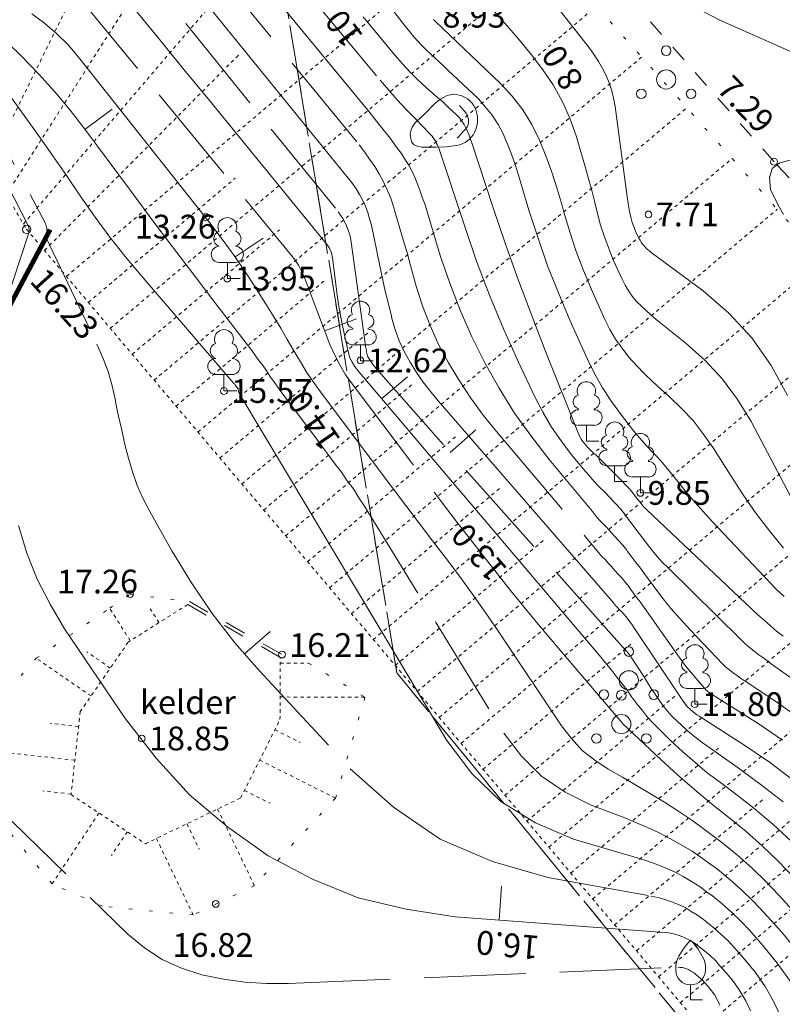
# Model space of a CAD drawing. Units: metres. Extents: x 562982 to 1127254, y 6593179 to 13188590.
# Drawn here: x 563589 to 563612, y 6594264 to 6594293 of the extents above; entities that cross this region are included whole.
import ezdxf
from ezdxf.enums import TextEntityAlignment as Align

# ---------------------------------------------------------------- set-up
doc = ezdxf.new("R2010")
doc.units = ezdxf.units.M
doc.header["$LTSCALE"] = 0.5
doc.header["$MEASUREMENT"] = 0
for name, pattern in [('ISOPOHI', [0.2, 0.1, 0.1]), ('ISOPOOL', [8, 6, -2]), ('KATASTRIPIIR', [7, 4, -1, 1, -1]), ('KRUUSKILL', [2, 1, -1]), ('NOLVAALL', [1.2, 0.2, -1]), ('NOLVAKRIIPS', [0.02001, 0.01, -1e-05, 0.01]), ('NOLVAPEAL', [0.02001, 0.01, -1e-05, 0.01]), ('RAJATISM', [3.75, 1.25, -1.25, 1.25])]:
    doc.linetypes.add(name, pattern=pattern)
for name, color, linetype, lineweight in [('DTRASS', 201, 'Continuous', 0), ('HORISONTAAL', 34, 'Continuous', 0), ('KORGUS-EH2000', 7, 'Continuous', 0), ('PIIR', 36, 'Continuous', 0), ('PUU', 7, 'Continuous', 0), ('RAJATIS', 7, 'Continuous', 0), ('RELJEEF', 44, 'Continuous', 0), ('TEE', 7, 'Continuous', 0)]:
    doc.layers.add(name, color=color, linetype=linetype, lineweight=lineweight)
doc.styles.add('italic', font='italic.shx')
doc.styles.add('romans', font='romans.shx')
doc.linetypes.add('-D-', pattern='A,10,-1.5,["D",romans,S=1.4,R=0,X=-0.7,Y=-0.7],-1.5,10,-3', length=26)

# ---------------------------------------------------------------- blocks, each defined once
blk = doc.blocks.new('LEHTP1_20')
at = {"layer": 'PUU', "linetype": 'Continuous', "lineweight": 0}
for p, q in [((0.48, 0.95), (-0.48, 0.95)), ((0, 0), (0, 0.95)), ((0.76, 0), (0, 0))]:
    blk.add_line(p, q, dxfattribs=at)
for centre, radius, start, end in [((0, 3.04), 0.554, 332.5799, 207.4201), ((-0.34, 2.345), 0.465, 109.02174, 253.14154), ((0.34, 2.345), 0.465, 286.85082, 70.98591), ((-0.475, 1.425), 0.475, 90.0016, 269.3953), ((0.475, 1.425), 0.475, 270.6047, 89.9984)]:
    blk.add_arc(centre, radius, start, end, dxfattribs=at)
blk = doc.blocks.new('LEHTP1_31')
at = {"layer": 'PUU', "linetype": 'Continuous', "lineweight": 0}
for p, q in [((-0.472, 1.969), (-0.472, 1.908)), ((0.492, 1.969), (0.492, 1.908)), ((0.492, 0.944), (-0.472, 0.944)), ((0, 0), (0, 0.944)), ((0.759, 0), (0, 0))]:
    blk.add_line(p, q, dxfattribs=at)
for centre, radius, start, end in [((0.007, 3.039), 0.554, 332.5799, 207.4201), ((-0.373, 2.374), 0.425, 105.2441, 257.07903), ((0.387, 2.374), 0.425, 282.92097, 74.7559), ((-0.468, 1.424), 0.475, 90.00001, 270), ((0.482, 1.424), 0.475, 270, 89.99999)]:
    blk.add_arc(centre, radius, start, end, dxfattribs=at)
blk = doc.blocks.new('LEHTP1_22')
at = {"layer": 'PUU', "linetype": 'Continuous', "lineweight": 0}
for p, q in [((-0.472, 1.969), (-0.472, 1.908)), ((0.492, 1.969), (0.492, 1.908)), ((0.492, 0.964), (-0.472, 0.964)), ((0, 0), (0, 0.964)), ((0.759, 0), (0, 0))]:
    blk.add_line(p, q, dxfattribs=at)
for centre, radius, start, end in [((0.003, 3.043), 0.554, 332.5799, 207.4201), ((-0.377, 2.378), 0.425, 105.2441, 257.07903), ((0.383, 2.378), 0.425, 282.92097, 74.7559), ((-0.472, 1.428), 0.475, 90.00001, 270), ((0.478, 1.428), 0.475, 270, 89.99999)]:
    blk.add_arc(centre, radius, start, end, dxfattribs=at)
blk = doc.blocks.new('LEHTP1_25')
at = {"layer": 'PUU', "linetype": 'Continuous', "lineweight": 0}
for p, q in [((-0.472, 1.969), (-0.472, 1.908)), ((0.472, 1.969), (0.472, 1.908)), ((0.472, 0.964), (-0.472, 0.964)), ((0, 0), (0, 0.964)), ((0.759, 0), (0, 0))]:
    blk.add_line(p, q, dxfattribs=at)
for centre, radius, start, end in [((0.001, 3.047), 0.554, 332.5799, 207.4201), ((-0.379, 2.382), 0.425, 105.2441, 257.07903), ((0.381, 2.382), 0.425, 282.92097, 74.7559), ((-0.474, 1.432), 0.475, 90.00001, 270), ((0.476, 1.432), 0.475, 270, 89.99999)]:
    blk.add_arc(centre, radius, start, end, dxfattribs=at)
blk = doc.blocks.new('LEHTP1_27')
at = {"layer": 'PUU', "linetype": 'Continuous', "lineweight": 0}
for p, q in [((-0.472, 1.949), (-0.472, 1.887)), ((0.492, 1.949), (0.492, 1.887)), ((0.492, 0.944), (-0.472, 0.944)), ((0, 0), (0, 0.944)), ((0.759, 0), (0, 0))]:
    blk.add_line(p, q, dxfattribs=at)
for centre, radius, start, end in [((0.005, 3.033), 0.554, 332.5799, 207.4201), ((-0.375, 2.368), 0.425, 105.2441, 257.07903), ((0.385, 2.368), 0.425, 282.92097, 74.7559), ((-0.47, 1.418), 0.475, 90.00001, 270), ((0.48, 1.418), 0.475, 270, 89.99999)]:
    blk.add_arc(centre, radius, start, end, dxfattribs=at)
blk = doc.blocks.new('PQQSAS_7')
at = {"layer": 'PUU', "linetype": 'Continuous', "lineweight": 0}
for centre, radius in [((0, 1.505), 0.25), ((0, 0.005), 0.5), ((-1.3, -0.745), 0.25), ((1.3, -0.745), 0.25)]:
    blk.add_circle(centre, radius, dxfattribs=at)
blk = doc.blocks.new('VILJA1_14')
at = {"layer": 'PUU', "linetype": 'Continuous', "lineweight": 0}
for p, q in [((0, 0), (0, 1.006)), ((0.8, 0), (0, 0))]:
    blk.add_line(p, q, dxfattribs=at)
at = {"layer": 'PUU', "linetype": 'Continuous', "lineweight": 0, "flags": 128}
for points in [[(-1.006, 1.989), (-1.006, 2.286), (-0.983, 2.423), (-0.914, 2.674), (-0.8, 2.926), (-0.503, 3.406), (-0.183, 3.794), (0, 4)], [(1.006, 1.989), (1.006, 2.286), (0.983, 2.423), (0.914, 2.674), (0.777, 2.926), (0.503, 3.406), (0.183, 3.794), (0, 4)]]:
    blk.add_lwpolyline(points, dxfattribs=at)
at = {"layer": 'PUU', "linetype": 'Continuous', "lineweight": 0}
blk.add_arc((-0.002, 1.995), 1, 180, 0, dxfattribs=at)
blk = doc.blocks.new('KIVISU_3')
at = {"layer": 'RELJEEF', "linetype": 'Continuous', "lineweight": 0, "flags": 128}
for points in [[(-2.05, -0.57), (-2.012, -0.421), (-1.969, -0.29), (-1.925, -0.183), (-1.863, -0.069), (-1.761, 0.072), (-1.637, 0.198), (-1.466, 0.352), (-1.191, 0.603), (-1.011, 0.782), (-0.756, 1.046), (-0.611, 1.188), (-0.417, 1.356), (-0.267, 1.466), (-0.09, 1.573), (0.128, 1.674), (0.307, 1.728), (0.499, 1.751), (0.666, 1.743), (0.839, 1.711), (0.992, 1.662), (1.192, 1.568), (1.315, 1.49), (1.48, 1.354), (1.592, 1.233), (1.707, 1.069), (1.774, 0.944), (1.838, 0.783), (1.883, 0.615), (1.909, 0.452), (1.918, 0.284), (1.911, 0.1), (1.883, -0.091), (1.835, -0.27), (1.756, -0.458), (1.671, -0.607), (1.565, -0.753), (1.445, -0.882), (1.334, -0.979), (1.188, -1.078), (1.016, -1.165), (0.868, -1.219), (0.663, -1.271), (0.392, -1.311), (0.078, -1.34), (-0.517, -1.366), (-1.043, -1.368), (-1.355, -1.356), (-1.545, -1.33), (-1.692, -1.285), (-1.809, -1.221), (-1.905, -1.131), (-1.971, -1.018), (-2.017, -0.864), (-2.04, -0.715), (-2.05, -0.57)], [(0.72, -0.83), (0.805, -0.74), (0.942, -0.594), (1.078, -0.447), (1.213, -0.299), (1.326, -0.136), (1.376, 0.057), (1.377, 0.257), (1.335, 0.452), (1.25, 0.632), (1.124, 0.788), (0.993, 0.938), (0.861, 1.089)]]:
    blk.add_lwpolyline(points, dxfattribs=at)

msp = doc.modelspace()

# ---------------------------------------------------------------- linework, layer by layer
at = {"layer": 'DTRASS', "linetype": '-D-', "lineweight": 0, "const_width": 0.14}
msp.add_lwpolyline([(563590.244, 6594286.503), (563588.305, 6594282.85), (563586.707, 6594278.673), (563585.55, 6594271.01), (563585.293, 6594266.675), (563586.19, 6594265.57)], dxfattribs=at)
at = {"layer": 'HORISONTAAL', "linetype": 'ISOPOOL', "lineweight": 0}
for p, q in [((563591.266, 6594289.452), (563592.067, 6594290.05)), ((563598.327, 6594283.522), (563599.262, 6594283.877)), ((563602.022, 6594279.944), (563602.771, 6594280.607)), ((563595.969, 6594274.011), (563596.721, 6594274.67))]:
    msp.add_line(p, q, dxfattribs=at)
at = {"layer": 'HORISONTAAL', "linetype": 'ISOPOHI', "lineweight": 0}
for p, q in [((563595.69, 6594285.696), (563596.519, 6594286.254)), ((563600.001, 6594281.523), (563600.763, 6594282.17)), ((563603.459, 6594266.174), (563603.534, 6594267.171))]:
    msp.add_line(p, q, dxfattribs=at)
at = {"layer": 'HORISONTAAL', "linetype": 'ISOPOOL', "lineweight": 0}
for points in [[(563604.983, 6594296.927), (563606.449, 6594295.253), (563607.228, 6594294.474), (563608.062, 6594293.771), (563608.981, 6594293.183), (563609.955, 6594292.67), (563613.55, 6594291.07)], [(563591.72, 6594295.68), (563598.72, 6594287.03), (563598.79, 6594286.93), (563598.86, 6594286.83), (563598.92, 6594286.72), (563598.97, 6594286.61), (563599.02, 6594286.49), (563599.06, 6594286.38), (563599.09, 6594286.26), (563599.11, 6594286.13), (563599.51, 6594283.23), (563599.52, 6594283.15), (563599.53, 6594283.07), (563599.55, 6594282.99), (563599.56, 6594282.91), (563599.56, 6594282.9), (563599.58, 6594282.83), (563599.6, 6594282.76), (563599.64, 6594282.7), (563599.67, 6594282.64), (563599.71, 6594282.58), (563599.75, 6594282.52), (563599.8, 6594282.46), (563599.84, 6594282.41), (563607.08, 6594274.23), (563607.09, 6594274.22), (563607.11, 6594274.2), (563607.12, 6594274.19), (563607.19, 6594274.11), (563607.2, 6594274.1), (563607.22, 6594274.08), (563607.23, 6594274.07), (563607.24, 6594274.05), (563607.3, 6594273.98), (563607.31, 6594273.97), (563607.32, 6594273.95), (563607.34, 6594273.93), (563607.35, 6594273.91), (563607.72, 6594273.34), (563607.83, 6594273.17), (563607.94, 6594272.99), (563608.06, 6594272.82), (563608.17, 6594272.65), (563608.29, 6594272.48), (563608.42, 6594272.32), (563608.56, 6594272.17), (563608.71, 6594272.02), (563608.81, 6594271.93), (563609.01, 6594271.75), (563609.22, 6594271.57), (563609.44, 6594271.4), (563609.66, 6594271.24), (563610.54, 6594270.63), (563611.19, 6594270.15), (563611.82, 6594269.65)], [(563594.84, 6594294.5), (563599.34, 6594289), (563599.5, 6594288.79), (563599.65, 6594288.58), (563599.8, 6594288.36), (563599.93, 6594288.14), (563600.06, 6594287.91), (563600.17, 6594287.67), (563600.27, 6594287.43), (563600.35, 6594287.18), (563600.42, 6594286.94), (563600.53, 6594286.57), (563600.64, 6594286.2), (563600.75, 6594285.82), (563600.85, 6594285.45), (563601.02, 6594284.84), (563601.21, 6594284.26), (563601.43, 6594283.68), (563601.68, 6594283.12), (563601.97, 6594282.58), (563602.29, 6594282.05), (563602.63, 6594281.54), (563602.99, 6594281.04), (563603.38, 6594280.56), (563606.48, 6594276.89), (563606.58, 6594276.79), (563606.67, 6594276.68), (563606.77, 6594276.58), (563606.87, 6594276.47), (563606.96, 6594276.37), (563607.06, 6594276.26), (563607.15, 6594276.15), (563607.24, 6594276.04), (563607.25, 6594276.03), (563607.34, 6594275.91), (563607.43, 6594275.78), (563607.52, 6594275.66), (563607.61, 6594275.54), (563608.64, 6594274.08), (563608.79, 6594273.87), (563608.94, 6594273.67), (563609.1, 6594273.48), (563609.26, 6594273.29), (563609.56, 6594272.94), (563609.61, 6594272.9), (563609.62, 6594272.89), (563609.69, 6594272.84), (563609.71, 6594272.83), (563609.72, 6594272.82), (563609.74, 6594272.81), (563609.76, 6594272.8), (563611.12, 6594271.94), (563611.8, 6594271.47)], [(563590.91, 6594293.56), (563597.35, 6594285.74), (563597.46, 6594285.6), (563597.55, 6594285.46), (563597.63, 6594285.3), (563597.71, 6594285.14), (563597.77, 6594284.98), (563597.84, 6594284.81), (563597.9, 6594284.65), (563597.96, 6594284.49), (563598.48, 6594283.12), (563598.62, 6594282.81), (563598.77, 6594282.52), (563598.94, 6594282.23), (563599.13, 6594281.96), (563602.23, 6594277.88), (563603.01, 6594276.88), (563603.8, 6594275.88), (563604.6, 6594274.9), (563605.42, 6594273.93), (563607.07, 6594271.99), (563607.1, 6594271.95), (563608.23, 6594270.89), (563608.71, 6594270.45), (563609.21, 6594270.02), (563609.71, 6594269.6), (563610.22, 6594269.19), (563610.73, 6594268.78), (563611.22, 6594268.35), (563611.69, 6594267.9), (563612.14, 6594267.43)], [(563597.93, 6594293.34), (563599.96, 6594290.9), (563600.21, 6594290.61), (563600.46, 6594290.32), (563600.72, 6594290.04), (563600.99, 6594289.77), (563601.44, 6594289.3), (563601.48, 6594289.26), (563601.52, 6594289.21), (563601.55, 6594289.17), (563601.59, 6594289.12), (563601.61, 6594289.06), (563601.64, 6594289.01), (563601.66, 6594288.96), (563601.69, 6594288.9), (563602.45, 6594286.59), (563602.8, 6594285.57), (563603.18, 6594284.57), (563603.59, 6594283.58), (563604.03, 6594282.6), (563604.51, 6594281.58), (563604.75, 6594281.13), (563605, 6594280.69), (563605.29, 6594280.28), (563605.59, 6594279.87), (563605.95, 6594279.45), (563606.1, 6594279.27), (563606.25, 6594279.1), (563606.41, 6594278.93), (563606.57, 6594278.77), (563606.73, 6594278.61), (563606.89, 6594278.44), (563607.04, 6594278.27), (563607.18, 6594278.09), (563607.27, 6594277.97), (563607.41, 6594277.79), (563607.55, 6594277.6), (563607.69, 6594277.42), (563607.83, 6594277.23), (563607.97, 6594277.05), (563608.12, 6594276.87), (563608.27, 6594276.7), (563608.44, 6594276.54), (563610.57, 6594274.44), (563610.7, 6594274.32), (563610.83, 6594274.2), (563610.97, 6594274.09), (563611.11, 6594273.98), (563611.25, 6594273.88), (563611.4, 6594273.77), (563611.54, 6594273.67), (563611.68, 6594273.57), (563612.29, 6594273.14)], [(563600.36, 6594292.92), (563600.63, 6594292.58), (563600.95, 6594292.18), (563601.07, 6594292.05), (563601.19, 6594291.92), (563601.31, 6594291.8), (563601.44, 6594291.68), (563601.57, 6594291.56), (563601.7, 6594291.44), (563601.82, 6594291.32), (563601.95, 6594291.2), (563602.85, 6594290.35), (563603.06, 6594290.11), (563603.26, 6594289.87), (563603.43, 6594289.6), (563603.58, 6594289.32), (563603.71, 6594289.02), (563603.83, 6594288.72), (563603.93, 6594288.42), (563604.03, 6594288.11), (563604.34, 6594287.07), (563604.61, 6594286.25), (563604.89, 6594285.44), (563605.21, 6594284.64), (563605.54, 6594283.84), (563606.05, 6594282.71), (563606.27, 6594282.27), (563606.5, 6594281.84), (563606.77, 6594281.44), (563607.06, 6594281.04), (563607.39, 6594280.62), (563607.53, 6594280.45), (563607.67, 6594280.28), (563607.82, 6594280.12), (563607.97, 6594279.96), (563608.12, 6594279.8), (563608.27, 6594279.64), (563608.41, 6594279.47), (563608.55, 6594279.3), (563608.75, 6594279.05), (563608.98, 6594278.76), (563609.23, 6594278.47), (563609.48, 6594278.19), (563609.73, 6594277.91), (563611.63, 6594275.91), (563611.85, 6594275.7)], [(563603.33, 6594292.91), (563603.7, 6594292.5), (563604.06, 6594292.08), (563604.41, 6594291.65), (563604.75, 6594291.21), (563605.05, 6594290.76), (563605.32, 6594290.28), (563605.54, 6594289.78), (563605.73, 6594289.26), (563605.98, 6594288.39), (563606.08, 6594288.04), (563606.18, 6594287.69), (563606.27, 6594287.34), (563606.36, 6594286.98), (563606.45, 6594286.63), (563606.56, 6594286.29), (563606.69, 6594285.95), (563606.82, 6594285.61), (563607.08, 6594285.04), (563607.17, 6594284.87), (563607.27, 6594284.7), (563607.38, 6594284.54), (563607.51, 6594284.39), (563607.65, 6594284.25), (563607.79, 6594284.12), (563607.93, 6594283.99), (563608.08, 6594283.86), (563608.97, 6594283.15), (563609.53, 6594282.65), (563610.04, 6594282.1), (563610.48, 6594281.5), (563610.88, 6594280.85), (563612.14, 6594278.47)], [(563589.02, 6594291.98), (563589.41, 6594291.6), (563589.9, 6594291.09), (563590.38, 6594290.56), (563590.83, 6594290.02), (563591.26, 6594289.46), (563592.58, 6594287.69), (563593.21, 6594286.84), (563593.85, 6594286), (563594.48, 6594285.16), (563595.12, 6594284.32), (563596.18, 6594282.94), (563596.29, 6594282.79), (563596.4, 6594282.64), (563596.51, 6594282.49), (563596.61, 6594282.34), (563596.71, 6594282.19), (563596.82, 6594282.04), (563596.93, 6594281.89), (563597.03, 6594281.74), (563598.09, 6594280.33), (563598.27, 6594280.09), (563598.45, 6594279.85), (563598.63, 6594279.6), (563598.82, 6594279.36), (563598.99, 6594279.11), (563599.17, 6594278.87), (563599.33, 6594278.61), (563599.5, 6594278.36), (563603.6, 6594271.68), (563604.12, 6594271), (563604.71, 6594270.41), (563605.41, 6594269.94), (563606.17, 6594269.56), (563607.11, 6594269.2), (563607.46, 6594269.06), (563607.81, 6594268.91), (563608.15, 6594268.75), (563608.49, 6594268.58), (563608.82, 6594268.39), (563609.14, 6594268.2), (563609.45, 6594267.99), (563609.76, 6594267.76), (563609.9, 6594267.66), (563610.26, 6594267.36), (563610.61, 6594267.05), (563610.94, 6594266.73), (563611.26, 6594266.39), (563611.77, 6594265.83), (563612.3, 6594265.18)], [(563587.78, 6594291.07), (563590.1, 6594286.7), (563590.11, 6594286.68), (563590.11, 6594286.66), (563590.12, 6594286.64), (563590.13, 6594286.62), (563590.15, 6594286.54), (563590.15, 6594286.52), (563590.15, 6594286.5), (563590.15, 6594286.48), (563590.15, 6594286.46), (563590.12, 6594286.28), (563591.62, 6594283.13), (563591.79, 6594282.73), (563591.95, 6594282.32), (563592.07, 6594281.9), (563592.17, 6594281.47), (563592.17, 6594281.43), (563592.26, 6594281.01), (563592.35, 6594280.6), (563592.44, 6594280.18), (563592.55, 6594279.77), (563592.67, 6594279.37), (563592.81, 6594278.97), (563592.98, 6594278.58), (563593.18, 6594278.2), (563593.83, 6594277.04), (563594.4, 6594276.1), (563595.01, 6594275.2), (563595.68, 6594274.34), (563596.4, 6594273.52), (563599.08, 6594270.63), (563600.35, 6594269.5), (563601.73, 6594268.56), (563603.27, 6594267.9), (563604.9, 6594267.43), (563607.93, 6594266.88), (563608.14, 6594266.84), (563608.34, 6594266.78), (563608.54, 6594266.71), (563608.74, 6594266.63), (563608.94, 6594266.54), (563609.12, 6594266.43), (563609.3, 6594266.32), (563609.48, 6594266.19), (563609.58, 6594266.11), (563609.79, 6594265.94), (563610, 6594265.75), (563610.2, 6594265.56), (563610.39, 6594265.36), (563610.69, 6594265.02), (563611.01, 6594264.63), (563611.29, 6594264.22), (563611.54, 6594263.79), (563611.75, 6594263.34)], [(563612.07, 6594288.56), (563611.73, 6594288.47), (563611.5, 6594288.3), (563611.42, 6594288.03), (563611.45, 6594287.68), (563611.68, 6594287.22), (563611.83, 6594286.95)], [(563585.69, 6594272.42), (563592.532, 6594265.76), (563593.021, 6594265.357), (563593.541, 6594265.012), (563594.11, 6594264.755), (563594.712, 6594264.557), (563595.342, 6594264.432), (563595.975, 6594264.343), (563596.614, 6594264.307), (563597.256, 6594264.307), (563608.722, 6594264.783), (563608.789, 6594264.781), (563608.856, 6594264.774), (563608.921, 6594264.757), (563608.985, 6594264.735), (563609.047, 6594264.706), (563609.107, 6594264.674), (563609.165, 6594264.637), (563609.22, 6594264.598), (563609.255, 6594264.571), (563609.324, 6594264.514), (563609.392, 6594264.454), (563609.456, 6594264.391), (563609.518, 6594264.325), (563609.616, 6594264.216), (563609.718, 6594264.09), (563609.81, 6594263.958), (563609.89, 6594263.817), (563609.96, 6594263.671)]]:
    msp.add_lwpolyline(points, dxfattribs=at)
at = {"layer": 'HORISONTAAL', "linetype": 'ISOPOHI', "lineweight": 0}
for points in [[(563593.28, 6594295.09), (563599.02, 6594288.02), (563599.14, 6594287.86), (563599.25, 6594287.7), (563599.35, 6594287.54), (563599.45, 6594287.36), (563599.53, 6594287.19), (563599.6, 6594287.01), (563599.65, 6594286.82), (563599.7, 6594286.63), (563599.95, 6594285.44), (563600.03, 6594285.06), (563600.11, 6594284.69), (563600.2, 6594284.32), (563600.29, 6594283.95), (563600.3, 6594283.89), (563600.4, 6594283.56), (563600.52, 6594283.23), (563600.67, 6594282.91), (563600.84, 6594282.6), (563601.03, 6594282.3), (563601.23, 6594282.01), (563601.45, 6594281.73), (563601.67, 6594281.46), (563606.77, 6594275.58), (563606.83, 6594275.51), (563606.89, 6594275.44), (563606.95, 6594275.38), (563607.01, 6594275.31), (563607.08, 6594275.24), (563607.14, 6594275.17), (563607.2, 6594275.1), (563607.25, 6594275.03), (563607.32, 6594274.94), (563607.38, 6594274.87), (563607.43, 6594274.79), (563607.49, 6594274.7), (563608.78, 6594272.77), (563608.81, 6594272.72), (563608.85, 6594272.67), (563608.88, 6594272.62), (563608.92, 6594272.57), (563608.95, 6594272.52), (563608.99, 6594272.47), (563609.03, 6594272.43), (563609.08, 6594272.39), (563609.1, 6594272.36), (563609.16, 6594272.31), (563609.22, 6594272.27), (563609.28, 6594272.22), (563609.35, 6594272.18), (563610.7, 6594271.31), (563611.42, 6594270.82), (563612.12, 6594270.29)], [(563603.77, 6594294.86), (563606.12, 6594291.84), (563606.26, 6594291.65), (563606.39, 6594291.45), (563606.5, 6594291.25), (563606.61, 6594291.04), (563606.7, 6594290.82), (563606.78, 6594290.59), (563606.83, 6594290.37), (563606.88, 6594290.13), (563607.23, 6594287.47), (563607.25, 6594287.34), (563607.27, 6594287.21), (563607.29, 6594287.09), (563607.32, 6594286.96), (563607.35, 6594286.83), (563607.38, 6594286.71), (563607.43, 6594286.58), (563607.48, 6594286.46), (563607.57, 6594286.25), (563607.61, 6594286.19), (563607.64, 6594286.13), (563607.68, 6594286.07), (563607.73, 6594286.02), (563607.78, 6594285.97), (563607.83, 6594285.92), (563607.89, 6594285.88), (563607.94, 6594285.83), (563609.47, 6594284.7), (563610.22, 6594284.04), (563610.9, 6594283.32), (563611.47, 6594282.5), (563611.95, 6594281.62)], [(563596.39, 6594293.92), (563599.65, 6594289.96), (563599.85, 6594289.7), (563600.05, 6594289.45), (563600.25, 6594289.19), (563600.44, 6594288.93), (563600.58, 6594288.75), (563600.69, 6594288.58), (563600.8, 6594288.4), (563600.9, 6594288.21), (563600.99, 6594288.02), (563601.07, 6594287.82), (563601.14, 6594287.63), (563601.21, 6594287.43), (563601.28, 6594287.23), (563601.73, 6594285.74), (563602.01, 6594284.93), (563602.31, 6594284.13), (563602.66, 6594283.35), (563603.04, 6594282.58), (563603.46, 6594281.83), (563603.91, 6594281.1), (563604.41, 6594280.41), (563604.93, 6594279.73), (563606.21, 6594278.2), (563606.33, 6594278.05), (563606.46, 6594277.91), (563606.59, 6594277.77), (563606.72, 6594277.63), (563606.85, 6594277.49), (563606.98, 6594277.35), (563607.1, 6594277.21), (563607.22, 6594277.06), (563607.24, 6594277.03), (563607.37, 6594276.86), (563607.49, 6594276.7), (563607.62, 6594276.53), (563607.74, 6594276.37), (563608, 6594276.02), (563608.25, 6594275.68), (563608.52, 6594275.35), (563608.8, 6594275.03), (563609.09, 6594274.72), (563610.05, 6594273.71), (563610.13, 6594273.63), (563610.21, 6594273.56), (563610.3, 6594273.49), (563610.39, 6594273.42), (563610.48, 6594273.36), (563610.57, 6594273.3), (563610.66, 6594273.24), (563610.75, 6594273.18), (563611.71, 6594272.54), (563612.27, 6594272.14)], [(563589.7, 6594292.86), (563590.08, 6594292.58), (563590.44, 6594292.27), (563590.77, 6594291.94), (563591.08, 6594291.58), (563594.93, 6594286.71), (563595.31, 6594286.22), (563595.68, 6594285.71), (563596.03, 6594285.19), (563596.37, 6594284.67), (563596.63, 6594284.25), (563596.83, 6594283.93), (563597.03, 6594283.6), (563597.22, 6594283.27), (563597.42, 6594282.93), (563597.61, 6594282.61), (563597.81, 6594282.28), (563598.03, 6594281.97), (563598.25, 6594281.66), (563600.32, 6594278.9), (563600.71, 6594278.38), (563601.11, 6594277.86), (563601.5, 6594277.34), (563601.9, 6594276.82), (563602.29, 6594276.3), (563602.68, 6594275.77), (563603.05, 6594275.24), (563603.42, 6594274.7), (563605.3, 6594271.89), (563605.59, 6594271.52), (563605.91, 6594271.17), (563606.28, 6594270.88), (563606.67, 6594270.62), (563607.09, 6594270.38), (563607.51, 6594270.14), (563607.92, 6594269.89), (563608.33, 6594269.64), (563608.75, 6594269.37), (563609.16, 6594269.1), (563609.55, 6594268.81), (563609.94, 6594268.52), (563610.06, 6594268.43), (563610.49, 6594268.07), (563610.91, 6594267.7), (563611.31, 6594267.31), (563611.7, 6594266.91), (563612.31, 6594266.23)], [(563592.76, 6594292.96), (563593.47, 6594292.09), (563594.18, 6594291.22), (563594.9, 6594290.35), (563598.41, 6594286.04), (563598.44, 6594286), (563598.47, 6594285.96), (563598.49, 6594285.91), (563598.51, 6594285.87), (563598.53, 6594285.82), (563598.54, 6594285.77), (563598.55, 6594285.72), (563598.56, 6594285.67), (563598.64, 6594284.97), (563598.69, 6594284.57), (563598.75, 6594284.18), (563598.83, 6594283.78), (563598.91, 6594283.39), (563599.03, 6594282.87), (563599.07, 6594282.73), (563599.13, 6594282.6), (563599.2, 6594282.48), (563599.29, 6594282.36), (563606.31, 6594274.09), (563606.47, 6594273.9), (563606.62, 6594273.71), (563606.78, 6594273.52), (563606.93, 6594273.33), (563607.08, 6594273.13), (563607.23, 6594272.94), (563607.37, 6594272.74), (563607.52, 6594272.54), (563607.67, 6594272.35), (563607.82, 6594272.16), (563607.99, 6594271.98), (563608.16, 6594271.8), (563608.5, 6594271.47), (563608.86, 6594271.14), (563609.22, 6594270.82), (563609.59, 6594270.51), (563609.98, 6594270.22), (563610.38, 6594269.92), (563610.96, 6594269.47), (563611.52, 6594269), (563612.06, 6594268.5)], [(563599.46, 6594292.77), (563600.4, 6594291.63), (563600.62, 6594291.38), (563600.84, 6594291.14), (563601.07, 6594290.91), (563601.31, 6594290.69), (563601.5, 6594290.52), (563601.65, 6594290.39), (563601.8, 6594290.26), (563601.95, 6594290.12), (563602.09, 6594289.99), (563602.21, 6594289.88), (563602.29, 6594289.79), (563602.36, 6594289.7), (563602.43, 6594289.6), (563602.48, 6594289.5), (563602.53, 6594289.39), (563602.58, 6594289.28), (563602.62, 6594289.17), (563602.66, 6594289.06), (563603.29, 6594287.14), (563603.65, 6594286.07), (563604.03, 6594285), (563604.43, 6594283.94), (563604.84, 6594282.89), (563605.81, 6594280.47), (563605.84, 6594280.4), (563605.88, 6594280.33), (563605.92, 6594280.27), (563605.97, 6594280.21), (563606.02, 6594280.15), (563606.07, 6594280.09), (563606.12, 6594280.04), (563606.18, 6594279.98), (563606.25, 6594279.91), (563606.32, 6594279.86), (563606.38, 6594279.8), (563606.44, 6594279.74), (563607.09, 6594279.09), (563607.18, 6594278.99), (563607.27, 6594278.9), (563607.36, 6594278.8), (563607.44, 6594278.69), (563607.54, 6594278.57), (563607.57, 6594278.53), (563607.6, 6594278.49), (563607.64, 6594278.44), (563607.67, 6594278.4), (563607.7, 6594278.36), (563607.73, 6594278.32), (563607.77, 6594278.29), (563607.81, 6594278.25), (563611.08, 6594275.16), (563611.26, 6594275), (563611.45, 6594274.84), (563611.63, 6594274.68), (563611.82, 6594274.53)], [(563601.53, 6594292.69), (563601.59, 6594292.63), (563603.5, 6594290.8), (563603.85, 6594290.43), (563604.16, 6594290.03), (563604.42, 6594289.6), (563604.65, 6594289.14), (563604.84, 6594288.67), (563605.01, 6594288.19), (563605.17, 6594287.7), (563605.32, 6594287.21), (563605.37, 6594287.02), (563605.54, 6594286.44), (563605.73, 6594285.86), (563605.95, 6594285.3), (563606.18, 6594284.74), (563606.57, 6594283.86), (563606.72, 6594283.56), (563606.89, 6594283.28), (563607.08, 6594283.01), (563607.28, 6594282.75), (563607.51, 6594282.5), (563607.74, 6594282.26), (563607.98, 6594282.03), (563608.22, 6594281.8), (563608.47, 6594281.59), (563608.83, 6594281.24), (563609.17, 6594280.88), (563609.47, 6594280.49), (563609.76, 6594280.08), (563610.29, 6594279.24), (563610.65, 6594278.69), (563611.02, 6594278.15), (563611.42, 6594277.63), (563611.83, 6594277.12)], [(563588.32, 6594291.46), (563589.48, 6594289.86), (563589.9, 6594289.27), (563590.32, 6594288.67), (563590.74, 6594288.07), (563591.15, 6594287.47), (563591.57, 6594286.87), (563592, 6594286.28), (563592.45, 6594285.71), (563592.92, 6594285.15), (563595.65, 6594281.97), (563595.67, 6594281.96), (563595.68, 6594281.94), (563595.69, 6594281.93), (563595.7, 6594281.91), (563595.78, 6594281.81), (563595.78, 6594281.78), (563595.79, 6594281.74), (563595.83, 6594281.65), (563601.92, 6594271.46), (563602.66, 6594270.49), (563603.51, 6594269.66), (563604.53, 6594269.04), (563605.65, 6594268.56), (563607.53, 6594268.01), (563607.81, 6594267.92), (563608.08, 6594267.82), (563608.35, 6594267.71), (563608.62, 6594267.59), (563608.88, 6594267.46), (563609.13, 6594267.31), (563609.38, 6594267.15), (563609.61, 6594266.98), (563609.74, 6594266.89), (563610.03, 6594266.65), (563610.3, 6594266.41), (563610.57, 6594266.15), (563610.83, 6594265.88), (563611.23, 6594265.42), (563611.65, 6594264.9), (563612.04, 6594264.36)], [(563588.97, 6594287.85), (563589.61, 6594286.6), (563589.62, 6594286.55), (563589.63, 6594286.51), (563589.63, 6594286.46), (563589.62, 6594286.41), (563588.65, 6594283.51)], [(563589.31, 6594277.79), (563589.56, 6594276.98), (563589.86, 6594276.21), (563590.24, 6594275.47), (563590.67, 6594274.75), (563592.46, 6594272.1), (563593.36, 6594270.94), (563594.35, 6594269.86), (563595.46, 6594268.92), (563596.66, 6594268.06), (563597.97, 6594267.38), (563599.31, 6594266.83), (563600.72, 6594266.49), (563602.17, 6594266.27), (563608.32, 6594265.81), (563608.46, 6594265.8), (563608.6, 6594265.77), (563608.73, 6594265.73), (563608.87, 6594265.68), (563608.99, 6594265.62), (563609.12, 6594265.55), (563609.23, 6594265.48), (563609.35, 6594265.39), (563609.42, 6594265.34), (563609.56, 6594265.23), (563609.7, 6594265.1), (563609.83, 6594264.98), (563609.95, 6594264.84), (563610.15, 6594264.62), (563610.36, 6594264.36), (563610.55, 6594264.09), (563610.72, 6594263.8), (563610.86, 6594263.5)]]:
    msp.add_lwpolyline(points, dxfattribs=at)
at = {"layer": 'KORGUS-EH2000', "linetype": 'Continuous'}
msp.add_circle((563611.554, 6594288.501), 0.1, dxfattribs=at)
at = {"layer": 'KORGUS-EH2000', "linetype": 'Continuous', "lineweight": 0}
for centre, major_axis, start_param, end_param in [((563607.86, 6594286.95), (0.0707, 0.0707), 5.497787, 11.780972), ((563594.83, 6594286.87), (0.0707, 0.0707), 5.497787, 11.780972), ((563589.553, 6594286.51), (-0.0884, 0.0884), 3.926991, 10.210176), ((563595.46, 6594285.06), (0.0707, 0.0707), 5.497787, 11.780972), ((563599.38, 6594282.65), (0.0707, 0.0707), 5.497787, 11.780972), ((563595.36, 6594281.75), (0.0707, 0.0707), 5.497787, 11.780972), ((563607.62, 6594278.75), (0.0707, 0.0707), 5.497787, 11.780972), ((563592.6, 6594275.77), (0.0707, 0.0707), 5.497787, 11.780972), ((563597.07, 6594273.99), (0.0707, 0.0707), 5.497787, 11.780972), ((563609.22, 6594272.53), (0.0707, 0.0707), 5.497787, 11.780972), ((563592.94, 6594271.52), (0.0707, 0.0707), 5.497787, 11.780972), ((563595.12, 6594266.65), (0.0707, 0.0707), 5.497787, 11.780972)]:
    msp.add_ellipse(centre, major_axis=major_axis, ratio=1, start_param=start_param, end_param=end_param, dxfattribs=at)
at = {"layer": 'PIIR', "linetype": 'KATASTRIPIIR', "lineweight": 0, "flags": 128}
for points in [[(563430.47, 6594695.38), (563462.29, 6594737.48), (563462.01, 6594712.76), (563463.65, 6594687.26), (563467.33, 6594666.5), (563474.77, 6594638.99), (563486.85, 6594613.38), (563501.8, 6594589), (563531.05, 6594555.61), (563538.17, 6594544.19), (563547.82, 6594523.36), (563568.39, 6594486.98), (563587.05, 6594467.4), (563603.24, 6594455.17), (563616.53, 6594441.83), (563641.34, 6594425.75), (563659.03, 6594418.28), (563667.99, 6594415.69), (563687.14, 6594416.23), (563695.82, 6594418.14), (563705.24, 6594417.33), (563706.8, 6594415.37), (563707.47, 6594412.7), (563707.15, 6594403.84), (563710.48, 6594396.02), (563715.6, 6594374.44), (563718.78, 6594369.19), (563722.85, 6594364.77), (563735.52, 6594354.6), (563761.73, 6594345.24), (563771.73, 6594342.64), (563787.85, 6594340.9), (563782.29, 6594332.38), (563774.41, 6594320.38), (563702.12, 6594210.12), (563768.24, 6594166.69), (563873.13, 6594094.94), (563879.82, 6594057.62), (563894.17, 6594047.06), (563894.75, 6594035.36), (563887.79, 6594025.11), (563883.34, 6594016.97), (563879.66, 6594014.14), (563860.92, 6594005.37), (563858.02, 6594001.34), (563848.14, 6593982.32), (563841.08, 6593985), (563821.16, 6593993.94), (563798.6, 6593974.63), (563796.69, 6593972.99), (563744.04, 6594008.95), (563708.91, 6594035.06), (563694.95, 6594048.88), (563662.85, 6594071.82), (563642.94, 6594084.24), (563609.51, 6594098.26), (563609.81, 6594101.15), (563611.15, 6594104.52), (563639.34, 6594178.04), (563596.42, 6594183.8), (563640.06, 6594225.18), (563600.45, 6594273.45), (563596.07, 6594299.98), (563579.97, 6594314.5), (563560.39, 6594310.73), (563493.56, 6594234.47), (563473.53, 6594167.49), (563405.2, 6594172.13), (563368.84, 6594181.51), (563339.62, 6594194.81), (563315.59, 6594215.56), (563207.19, 6594290.39), (563203.92, 6594292.65), (563293.16, 6594513.54), (563383.49, 6594633.26), (563430.47, 6594695.38)], [(563473.53, 6594167.49), (563493.56, 6594234.47), (563560.39, 6594310.73), (563579.97, 6594314.5), (563596.07, 6594299.98), (563600.45, 6594273.45), (563640.06, 6594225.18), (563596.42, 6594183.8), (563639.34, 6594178.04), (563611.15, 6594104.52), (563609.81, 6594101.15), (563599.46, 6594108.52), (563544.31, 6594146.4), (563541.14, 6594148.63), (563537.54, 6594151.16), (563534.28, 6594153.33), (563529.69, 6594156.44), (563469.91, 6594158.75), (563471.81, 6594163.2), (563473.53, 6594167.49)]]:
    msp.add_lwpolyline(points, close=True, dxfattribs=at)
at = {"layer": 'RAJATIS', "linetype": 'RAJATISM', "lineweight": 0}
for p, q in [((563594.292, 6594275.464), (563597.016, 6594273.907)), ((563594.342, 6594275.551), (563597.066, 6594273.994))]:
    msp.add_line(p, q, dxfattribs=at)
at = {"layer": 'RELJEEF', "linetype": 'NOLVAKRIIPS', "lineweight": 0}
for p, q in [((563588.447, 6594288.396), (563596.021, 6594303.791)), ((563589.456, 6594286.669), (563600.451, 6594299.514)), ((563590.722, 6594285.124), (563603.668, 6594296.067)), ((563588.952, 6594287.533), (563594.282, 6594295.889)), ((563592.013, 6594283.597), (563604.998, 6594294.573)), ((563593.304, 6594282.069), (563606.328, 6594293.079)), ((563590.076, 6594285.888), (563595.794, 6594291.645)), ((563594.595, 6594280.542), (563607.658, 6594291.585)), ((563595.887, 6594279.014), (563608.989, 6594290.09)), ((563597.178, 6594277.487), (563610.319, 6594288.596)), ((563591.368, 6594284.36), (563595.689, 6594288.014)), ((563598.469, 6594275.96), (563611.649, 6594287.102)), ((563592.659, 6594282.833), (563596.993, 6594286.497)), ((563599.76, 6594274.432), (563612.961, 6594285.592)), ((563593.95, 6594281.306), (563598.298, 6594284.981)), ((563601.051, 6594272.905), (563614.25, 6594284.062)), ((563595.241, 6594279.778), (563599.602, 6594283.465)), ((563602.342, 6594271.378), (563615.539, 6594282.533)), ((563596.532, 6594278.251), (563600.906, 6594281.948)), ((563603.634, 6594269.85), (563616.828, 6594281.004)), ((563597.823, 6594276.723), (563602.21, 6594280.432)), ((563604.925, 6594268.323), (563618.117, 6594279.475)), ((563599.115, 6594275.196), (563603.515, 6594278.916)), ((563606.216, 6594266.795), (563619.406, 6594277.945)), ((563600.406, 6594273.669), (563604.806, 6594277.388)), ((563607.507, 6594265.268), (563620.695, 6594276.416)), ((563601.697, 6594272.141), (563606.096, 6594275.86)), ((563592.601, 6594274.396), (563591.996, 6594275.355)), ((563593.447, 6594274.93), (563593.19, 6594275.337)), ((563608.798, 6594263.741), (563621.984, 6594274.887)), ((563602.988, 6594270.614), (563607.386, 6594274.332)), ((563592.014, 6594273.594), (563591.328, 6594274.067)), ((563591.446, 6594272.771), (563589.835, 6594273.882)), ((563597.016, 6594273.742), (563597.849, 6594273.739)), ((563604.279, 6594269.087), (563608.677, 6594272.804)), ((563597.012, 6594272.742), (563599.512, 6594272.733)), ((563591.081, 6594271.872), (563590.253, 6594271.964)), ((563596.859, 6594271.778), (563597.604, 6594271.404)), ((563590.97, 6594270.878), (563588.486, 6594271.154)), ((563605.57, 6594267.559), (563609.967, 6594271.276)), ((563596.411, 6594270.884), (563598.645, 6594269.763)), ((563590.86, 6594269.884), (563590.032, 6594269.976)), ((563595.962, 6594269.99), (563596.707, 6594269.616)), ((563606.862, 6594266.032), (563611.258, 6594269.748)), ((563591.679, 6594269.325), (563590.299, 6594267.24)), ((563595.173, 6594269.443), (563596.257, 6594267.19)), ((563592.513, 6594268.773), (563592.053, 6594268.078)), ((563594.272, 6594269.009), (563594.633, 6594268.258)), ((563593.371, 6594268.575), (563594.455, 6594266.323)), ((563608.153, 6594264.504), (563612.548, 6594268.22)), ((563609.444, 6594262.977), (563613.839, 6594266.692))]:
    msp.add_line(p, q, dxfattribs=at)
at = {"layer": 'RELJEEF', "linetype": 'NOLVAALL', "lineweight": 0}
for points in [[(563631.988, 6594200.563), (563639.315, 6594205.987), (563653.306, 6594220.875), (563658.278, 6594228.356), (563658.278, 6594233.821), (563657.518, 6594237.153), (563653.649, 6594241.683), (563649.238, 6594246.447), (563639.147, 6594256.834), (563634.208, 6594261.837), (563624.77, 6594271.581), (563612.381, 6594286.28), (563602.241, 6594297.67), (563596.83, 6594303.243), (563591.634, 6594306.759), (563589.391, 6594305.974), (563587.708, 6594303.617), (563584.717, 6594299.433), (563578.297, 6594287.522), (563573.555, 6594280.381)], [(563597.849, 6594273.739), (563599.512, 6594272.733), (563598.645, 6594269.763), (563596.257, 6594267.19), (563594.455, 6594266.323), (563591.789, 6594266.581), (563590.299, 6594267.24), (563588.843, 6594269.013), (563588.486, 6594271.154), (563588.991, 6594272.918), (563589.835, 6594273.882), (563591.996, 6594275.355), (563592.6, 6594275.77), (563594.342, 6594275.551)]]:
    msp.add_lwpolyline(points, dxfattribs=at)
at = {"layer": 'RELJEEF', "linetype": 'NOLVAPEAL', "lineweight": 0}
for points in [[(563575.604, 6594270.053), (563578.106, 6594274.563), (563580.317, 6594279.221), (563582.329, 6594283.111), (563587.144, 6594290.626), (563589.547, 6594286.514), (563613.231, 6594258.497), (563614.72, 6594257.078), (563610.748, 6594247.821), (563611.993, 6594246.126), (563612.93, 6594246.297), (563616.45, 6594243.472), (563619.166, 6594241.553), (563623.505, 6594242.779), (563627.69, 6594238.43), (563633.231, 6594232.148), (563638.294, 6594226.715), (563641.427, 6594224.431), (563645.492, 6594220.718), (563645.728, 6594217.868), (563638.301, 6594206.408), (563633.413, 6594203.17)], [(563594.292, 6594275.464), (563592.541, 6594274.358), (563591.13, 6594272.312), (563590.858, 6594269.868), (563593.048, 6594268.42), (563595.852, 6594269.769), (563597.01, 6594272.079), (563597.016, 6594273.907)]]:
    msp.add_lwpolyline(points, dxfattribs=at)
at = {"layer": 'TEE', "linetype": 'KRUUSKILL', "flags": 128}
for points in [[(563611.554, 6594288.501), (563607.003, 6594293.654), (563601.708, 6594298.842), (563596.313, 6594303.965), (563592.316, 6594307.271), (563590.957, 6594307.665), (563588.299, 6594306.036)], [(563613.383, 6594286.58), (563611.554, 6594288.501)]]:
    msp.add_lwpolyline(points, dxfattribs=at)

# ---------------------------------------------------------------- block references
at = {"layer": 'PUU', "linetype": 'Continuous', "lineweight": 0}
for name, p, xscale, yscale in [('PQQSAS_7', (563608.38, 6594290.92), 0.564517480954421, 0.564517480954421), ('LEHTP1_20', (563595.46, 6594285.06), 0.5, 0.5), ('LEHTP1_25', (563599.38, 6594282.64), 0.4874643768510067, 0.4874643768510067), ('LEHTP1_20', (563595.36, 6594281.76), 0.5, 0.5), ('LEHTP1_25', (563606.03, 6594280.27), 0.4874643768510067, 0.4874643768510067), ('LEHTP1_27', (563606.86, 6594279.09), 0.4874643768510067, 0.4874643768510067), ('LEHTP1_22', (563607.62, 6594278.75), 0.4874643768510067, 0.4874643768510067), ('LEHTP1_31', (563609.22, 6594272.53), 0.4874643768510067, 0.4874643768510067), ('PQQSAS_7', (563607.28, 6594273.23), 0.564517480954421, 0.564517480954421), ('PQQSAS_7', (563607.06, 6594271.94), 0.564517480954421, 0.564517480954421), ('VILJA1_14', (563609.1, 6594263.83), 0.4374988358448041, 0.4374988358448041)]:
    msp.add_blockref(name, p, dxfattribs=dict(at, xscale=xscale, yscale=yscale))
at = {"layer": 'RELJEEF', "linetype": 'Continuous', "lineweight": 0, "xscale": 0.5, "yscale": 0.5}
msp.add_blockref('KIVISU_3', (563601.868, 6594289.61), dxfattribs=at)

# ---------------------------------------------------------------- texts
at = {"layer": 'HORISONTAAL', "linetype": 'Continuous', "lineweight": 0, "style": 'romans'}
for s, rotation, p in [('10.0', 126.9276, (563598.929, 6594292.949)), ('8.0', 121.7976, (563605.619, 6594291.45)), ('14.0', 124.7288, (563598.293, 6594281.084)), ('13.0', 130.3263, (563603.131, 6594277.22)), ('16.0', 174.6728, (563603.745, 6594265.787))]:
    msp.add_text(s, height=0.7, rotation=rotation, dxfattribs=at).set_placement(p, align=Align.CENTER)
at = {"layer": 'KORGUS-EH2000', "linetype": 'Continuous', "lineweight": 0, "style": 'italic'}
for s, p in [(' 8.93', (563601.58, 6594292.8)), (' 7.71', (563607.86, 6594286.95)), (' 13.26', (563592.52, 6594286.59)), (' 13.95', (563595.46, 6594285.06)), (' 12.62', (563599.38, 6594282.65)), (' 15.57', (563595.36, 6594281.75)), (' 9.85', (563607.62, 6594278.75)), (' 17.26', (563590.23, 6594276.14)), (' 16.21', (563597.07, 6594274.27)), (' 11.80', (563609.22, 6594272.53)), (' 18.85', (563592.94, 6594271.52)), (' 16.82', (563593.63, 6594265.44))]:
    msp.add_text(s, height=0.7, dxfattribs=at).set_placement(p, align=Align.MIDDLE_LEFT)
at = {"layer": 'KORGUS-EH2000', "linetype": 'Continuous', "style": 'italic'}
msp.add_text(' 7.29 ', height=0.7, rotation=313.7069, dxfattribs=at).set_placement((563610.188, 6594291.259), align=Align.TOP_LEFT)
at = {"layer": 'KORGUS-EH2000', "linetype": 'Continuous', "lineweight": 0, "style": 'italic'}
msp.add_text(' 16.23', height=0.7, rotation=312.0403, dxfattribs=at).set_placement((563589.73, 6594285.364), align=Align.MIDDLE_LEFT)
at = {"layer": 'RAJATIS', "linetype": 'RAJATISM', "lineweight": 0, "style": 'romans'}
msp.add_text('kelder', height=0.7, dxfattribs=at).set_placement((563592.892, 6594272.587), align=Align.MIDDLE_LEFT)

doc.saveas('drawing.dxf')
